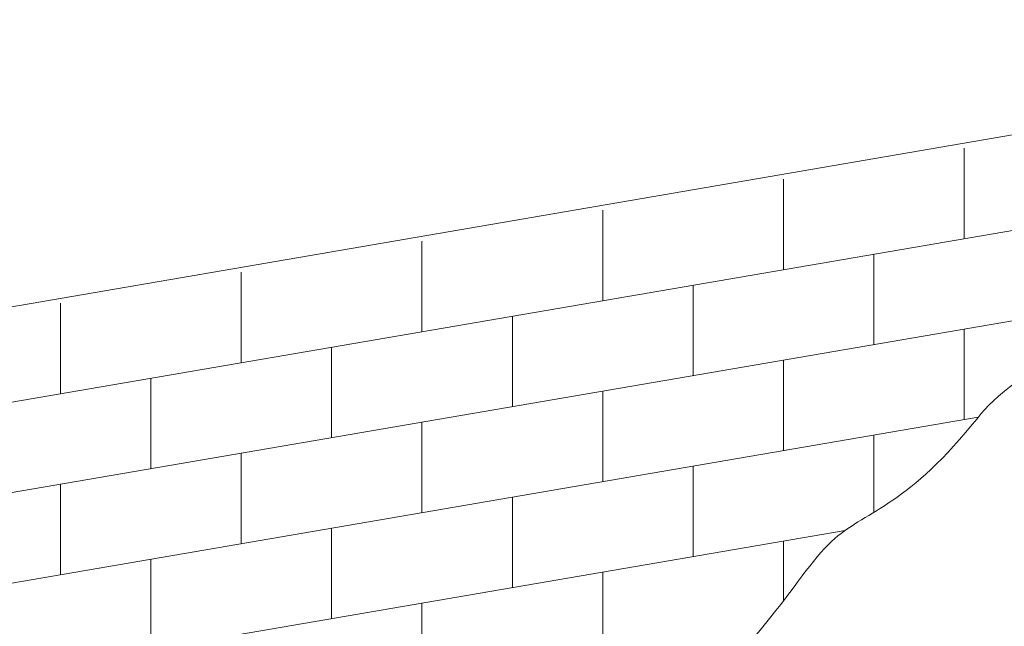
# Model space of a CAD drawing. Units: metres. Extents: x -2096 to 4753, y -1549 to 5002.
# Drawn here: x 1896 to 2441, y 4666 to 5002 of the extents above; entities that cross this region are included whole.
import ezdxf

# ---------------------------------------------------------------- set-up
doc = ezdxf.new("R2010")
doc.units = ezdxf.units.M

msp = doc.modelspace()

# ---------------------------------------------------------------- linework, layer by layer
at = {"linetype": 'Continuous', "lineweight": 0, "extrusion": (0, 0.953558, 0.301211)}
for p, q in [((2816.82, 5001.86), (1541.29, 4783.15)), ((2816.82, 5001.86), (1541.29, 4783.15)), ((2768.86, 4940.88), (1541.29, 4730.4)), ((2768.86, 4940.88), (1541.29, 4730.4)), ((2418.43, 4930.79), (2418.43, 4880.79)), ((2318.43, 4913.65), (2318.43, 4863.65)), ((2218.43, 4896.5), (2218.43, 4846.5)), ((2118.43, 4879.35), (2118.43, 4829.35)), ((2368.43, 4872.22), (2368.43, 4822.22)), ((2018.43, 4862.21), (2018.43, 4812.21)), ((2268.43, 4855.07), (2268.43, 4805.07)), ((2268.43, 4855.07), (2268.43, 4805.07)), ((2543.03, 4852.16), (1541.29, 4680.4)), ((2543.03, 4852.16), (1541.29, 4680.4)), ((1918.43, 4845.06), (1918.43, 4795.06)), ((2168.43, 4837.93), (2168.43, 4787.93)), ((2418.43, 4830.79), (2418.43, 4780.79)), ((2068.43, 4820.78), (2068.43, 4770.78)), ((2318.43, 4813.65), (2318.43, 4763.65)), ((1968.43, 4803.63), (1968.43, 4753.63)), ((2218.43, 4796.5), (2218.43, 4746.5)), ((2426.16, 4782.12), (1541.29, 4630.4)), ((2426.16, 4782.12), (1541.29, 4630.4)), ((2118.43, 4779.35), (2118.43, 4729.35)), ((2368.43, 4772.22), (2368.43, 4729.54)), ((2018.43, 4762.21), (2018.43, 4712.21)), ((2268.43, 4755.07), (2268.43, 4705.07)), ((2268.43, 4755.07), (2268.43, 4705.07)), ((1918.43, 4745.06), (1918.43, 4695.06)), ((2168.43, 4737.93), (2168.43, 4687.93)), ((2352.5, 4719.49), (1541.29, 4580.4)), ((2352.5, 4719.49), (1541.29, 4580.4)), ((2068.43, 4720.78), (2068.43, 4670.78)), ((2318.43, 4713.65), (2318.43, 4680.59)), ((1968.43, 4703.63), (1968.43, 4653.63)), ((2218.43, 4696.5), (2218.43, 4646.5)), ((2118.43, 4679.35), (2118.43, 4629.35))]:
    msp.add_line(p, q, dxfattribs=at)
at = {"linetype": 'Continuous', "lineweight": 0}
for points, knots in [([(1541.29, 4024.38), (1600.33, 4077.43), (1659.38, 4130.47), (1718.42, 4183.52), (1718.42, 4183.52), (1718.43, 4183.52), (1718.43, 4183.52), (1729.09, 4193.1), (1774.16, 4226.67), (1892.26, 4243.81), (1962.83, 4422.3), (2139.8, 4475.13), (2212.83, 4566.25), (2234.64, 4599.28), (2306.23, 4650.5), (2337.74, 4729.15), (2394.47, 4732.02), (2460.1, 4828.75), (2773.36, 4942.52)], [0, 0, 0, 0, 239.928475, 239.928475, 239.928475, 239.932672, 239.932672, 239.932672, 283.243517, 410.875268, 562.935075, 798.21962, 915.723487, 915.723487, 915.723487, 1108.497614, 1270.258096, 1342.799444, 1342.799444, 1342.799444, 1342.799444]), ([(1541.29, 4024.38), (1600.33, 4077.43), (1659.38, 4130.47), (1718.42, 4183.52), (1718.42, 4183.52), (1718.43, 4183.52), (1718.43, 4183.52), (1729.09, 4193.1), (1774.16, 4226.67), (1892.26, 4243.81), (1962.83, 4422.3), (2139.8, 4475.13), (2212.83, 4566.25), (2234.64, 4599.28), (2306.23, 4650.5), (2337.74, 4729.15), (2394.47, 4732.02), (2460.1, 4828.75), (2773.36, 4942.52)], [0, 0, 0, 0, 239.928475, 239.928475, 239.928475, 239.932672, 239.932672, 239.932672, 283.243517, 410.875268, 562.935075, 798.21962, 915.723487, 915.723487, 915.723487, 1108.497614, 1270.258096, 1342.799444, 1342.799444, 1342.799444, 1342.799444]), ([(2234.64, 4599.28), (2306.23, 4650.5), (2337.74, 4729.15), (2394.47, 4732.02), (2460.1, 4828.75), (2773.36, 4942.52)], [915.723487, 915.723487, 915.723487, 915.723487, 1108.497614, 1270.258096, 1342.799444, 1342.799444, 1342.799444, 1342.799444]), ([(2234.64, 4599.28), (2306.23, 4650.5), (2337.74, 4729.15), (2394.47, 4732.02), (2460.1, 4828.75), (2773.36, 4942.52)], [915.723487, 915.723487, 915.723487, 915.723487, 1108.497614, 1270.258096, 1342.799444, 1342.799444, 1342.799444, 1342.799444])]:
    msp.add_open_spline(points, degree=3, knots=knots, dxfattribs=at)

doc.saveas('drawing.dxf')
